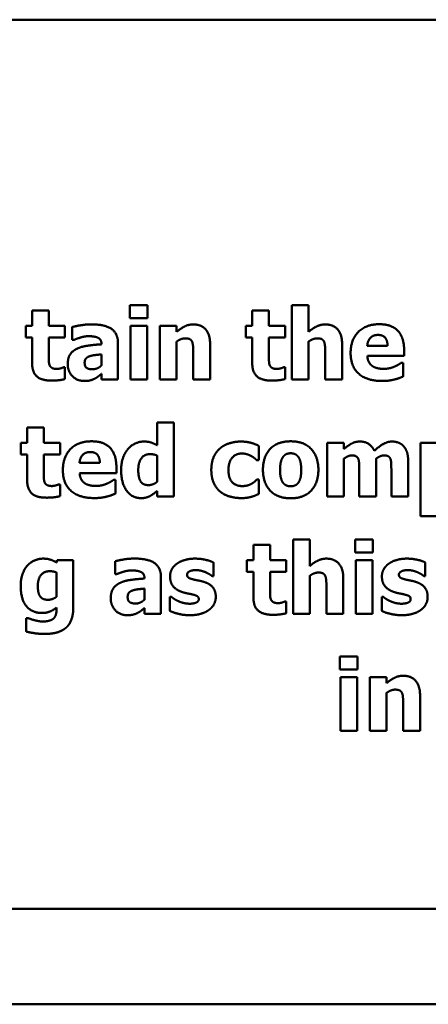
# Model space of a CAD drawing. Units: inches. Extents: x 0.9 to 37.6, y 0.4 to 29.3.
# Drawn here: x 29 to 29.2, y 12.7 to 13.2 of the extents above; entities that cross this region are included whole.
import ezdxf

# ---------------------------------------------------------------- set-up
doc = ezdxf.new("R2010")
doc.units = ezdxf.units.IN
doc.header["$LTSCALE"] = 1.75
doc.header["$MEASUREMENT"] = 0
doc.layers.add('Visible (ANSI)', color=7, linetype='Continuous', lineweight=50)

msp = doc.modelspace()

# ---------------------------------------------------------------- linework, layer by layer
at = {"layer": 'Visible (ANSI)'}
for p, q in [((30.449, 13.23176), (28.8115, 13.23176)), ((29.05144, 13.08864), (29.05144, 13.08109)), ((29.05966, 13.08864), (29.05144, 13.08864)), ((29.05966, 13.08109), (29.05966, 13.08864)), ((29.09954, 13.09127), (29.09954, 13.08486)), ((29.10825, 13.09127), (29.09954, 13.09127)), ((29.10825, 13.08486), (29.10825, 13.09127)), ((29.15967, 13.08864), (29.15967, 13.08109)), ((29.1679, 13.08864), (29.15967, 13.08864)), ((29.1679, 13.08109), (29.1679, 13.08864)), ((29.17918, 13.09125), (29.17918, 13.05469)), ((29.18741, 13.09125), (29.17918, 13.09125)), ((29.18741, 13.07817), (29.18741, 13.09125)), ((29.09954, 13.08486), (29.10825, 13.08486)), ((29.04829, 13.08109), (29.04829, 13.07536)), ((29.05144, 13.08109), (29.04829, 13.08109)), ((29.0676, 13.08109), (29.05966, 13.08109)), ((29.0676, 13.07536), (29.0676, 13.08109)), ((29.07118, 13.08052), (29.07118, 13.07414)), ((29.09977, 13.08109), (29.09977, 13.05469)), ((29.10799, 13.08109), (29.09977, 13.08109)), ((29.10799, 13.05469), (29.10799, 13.08109)), ((29.11429, 13.08109), (29.11429, 13.05469)), ((29.12252, 13.08109), (29.11429, 13.08109)), ((29.12252, 13.07817), (29.12252, 13.08109)), ((29.15652, 13.08109), (29.15652, 13.07536)), ((29.15967, 13.08109), (29.15652, 13.08109)), ((29.17584, 13.08109), (29.1679, 13.08109)), ((29.17584, 13.07536), (29.17584, 13.08109)), ((29.04829, 13.07536), (29.05144, 13.07536)), ((29.05144, 13.07536), (29.05144, 13.06302)), ((29.05966, 13.07536), (29.0676, 13.07536)), ((29.05966, 13.06597), (29.05966, 13.07536)), ((29.07118, 13.07414), (29.07189, 13.07414)), ((29.09367, 13.05469), (29.09367, 13.07264)), ((29.12252, 13.05469), (29.12252, 13.07338)), ((29.15652, 13.07536), (29.15967, 13.07536)), ((29.15967, 13.07536), (29.15967, 13.06302)), ((29.1679, 13.07536), (29.17584, 13.07536)), ((29.1679, 13.06597), (29.1679, 13.07536)), ((29.18741, 13.05469), (29.18741, 13.07338)), ((29.08556, 13.07216), (29.08556, 13.07201)), ((29.13899, 13.05469), (29.13899, 13.07187)), ((29.20389, 13.05469), (29.20389, 13.07187)), ((29.22624, 13.07128), (29.21626, 13.07128)), ((29.23435, 13.06631), (29.23435, 13.06929)), ((29.0855, 13.06705), (29.0855, 13.06158)), ((29.13071, 13.06776), (29.13071, 13.05469)), ((29.19561, 13.06776), (29.19561, 13.05469)), ((29.21628, 13.06631), (29.23435, 13.06631)), ((29.23387, 13.06297), (29.23299, 13.06297)), ((29.23387, 13.05616), (29.23387, 13.06297)), ((29.0676, 13.0607), (29.0669, 13.0607)), ((29.0676, 13.05491), (29.0676, 13.0607)), ((29.17584, 13.0607), (29.17513, 13.0607)), ((29.17584, 13.05491), (29.17584, 13.0607)), ((29.0855, 13.05749), (29.0855, 13.05469)), ((29.0855, 13.05469), (29.09367, 13.05469)), ((29.09977, 13.05469), (29.10799, 13.05469)), ((29.11429, 13.05469), (29.12252, 13.05469)), ((29.13071, 13.05469), (29.13899, 13.05469)), ((29.17918, 13.05469), (29.18741, 13.05469)), ((29.19561, 13.05469), (29.20389, 13.05469)), ((29.049, 13.03101), (29.049, 13.02346)), ((29.05722, 13.03101), (29.049, 13.03101)), ((29.05722, 13.02346), (29.05722, 13.03101)), ((29.11287, 13.03362), (29.11287, 13.02239)), ((29.1211, 13.03362), (29.11287, 13.03362)), ((29.1211, 12.99706), (29.1211, 13.03362)), ((29.04585, 13.02346), (29.04585, 13.01774)), ((29.049, 13.02346), (29.04585, 13.02346)), ((29.06517, 13.02346), (29.05722, 13.02346)), ((29.06517, 13.01774), (29.06517, 13.02346)), ((29.16296, 13.01501), (29.16296, 13.02205)), ((29.19654, 13.02346), (29.19654, 12.99706)), ((29.20477, 13.02346), (29.19654, 13.02346)), ((29.20477, 13.02054), (29.20477, 13.02346)), ((29.24246, 13.02346), (29.24246, 12.98739)), ((29.25069, 13.02346), (29.24246, 13.02346)), ((29.04585, 13.01774), (29.049, 13.01774)), ((29.049, 13.01774), (29.049, 13.0054)), ((29.05722, 13.01774), (29.06517, 13.01774)), ((29.05722, 13.00835), (29.05722, 13.01774)), ((29.11287, 13.01728), (29.11287, 13.00432)), ((29.16191, 13.01501), (29.16296, 13.01501)), ((29.20477, 12.99706), (29.20477, 13.01575)), ((29.22059, 12.99706), (29.22059, 13.01575)), ((29.08476, 13.01365), (29.07478, 13.01365)), ((29.09288, 13.00869), (29.09288, 13.01167)), ((29.21231, 13.01025), (29.21231, 12.99706)), ((29.22808, 13.01025), (29.22808, 12.99706)), ((29.23636, 12.99706), (29.23636, 13.01425)), ((29.07481, 13.00869), (29.09288, 13.00869)), ((29.09239, 13.00534), (29.09151, 13.00534)), ((29.09239, 12.99853), (29.09239, 13.00534)), ((29.16296, 13.00545), (29.16191, 13.00545)), ((29.16296, 12.99839), (29.16296, 13.00545)), ((29.06517, 13.00307), (29.06446, 13.00307)), ((29.06517, 12.99729), (29.06517, 13.00307)), ((29.11287, 12.99981), (29.11287, 12.99706)), ((29.11287, 12.99706), (29.1211, 12.99706)), ((29.19654, 12.99706), (29.20477, 12.99706)), ((29.21231, 12.99706), (29.22059, 12.99706)), ((29.22808, 12.99706), (29.23636, 12.99706)), ((29.24246, 12.98739), (29.25069, 12.98739)), ((29.17977, 12.97599), (29.17977, 12.93943)), ((29.18799, 12.97599), (29.17977, 12.97599)), ((29.18799, 12.96292), (29.18799, 12.97599)), ((29.21034, 12.97602), (29.21034, 12.96961)), ((29.21905, 12.97602), (29.21034, 12.97602)), ((29.21905, 12.96961), (29.21905, 12.97602)), ((29.16025, 12.97338), (29.16025, 12.96584)), ((29.16848, 12.97338), (29.16025, 12.97338)), ((29.16848, 12.96584), (29.16848, 12.97338)), ((29.21034, 12.96961), (29.21905, 12.96961)), ((29.06373, 12.96584), (29.06342, 12.96468)), ((29.0717, 12.96584), (29.06373, 12.96584)), ((29.0717, 12.94247), (29.0717, 12.96584)), ((29.09232, 12.96527), (29.09232, 12.95889)), ((29.1406, 12.95798), (29.1406, 12.96468)), ((29.1571, 12.96584), (29.1571, 12.96011)), ((29.16025, 12.96584), (29.1571, 12.96584)), ((29.17642, 12.96584), (29.16848, 12.96584)), ((29.17642, 12.96011), (29.17642, 12.96584)), ((29.21057, 12.96584), (29.21057, 12.93943)), ((29.21879, 12.96584), (29.21057, 12.96584)), ((29.21879, 12.93943), (29.21879, 12.96584)), ((29.24477, 12.95798), (29.24477, 12.96468)), ((29.06348, 12.95971), (29.06348, 12.94774)), ((29.09232, 12.95889), (29.09303, 12.95889)), ((29.1067, 12.9569), (29.1067, 12.95676)), ((29.11481, 12.93943), (29.11481, 12.95739)), ((29.13994, 12.95798), (29.1406, 12.95798)), ((29.1571, 12.96011), (29.16025, 12.96011)), ((29.16025, 12.96011), (29.16025, 12.94777)), ((29.16848, 12.96011), (29.17642, 12.96011)), ((29.16848, 12.95072), (29.16848, 12.96011)), ((29.18799, 12.93943), (29.18799, 12.95812)), ((29.20447, 12.93943), (29.20447, 12.95662)), ((29.24412, 12.95798), (29.24477, 12.95798)), ((29.10665, 12.9518), (29.10665, 12.94632)), ((29.19619, 12.95251), (29.19619, 12.93943)), ((29.11915, 12.9478), (29.11915, 12.94085)), ((29.11984, 12.9478), (29.11915, 12.9478)), ((29.22333, 12.9478), (29.22333, 12.94085)), ((29.22401, 12.9478), (29.22333, 12.9478)), ((29.06348, 12.9425), (29.06348, 12.94201)), ((29.10665, 12.94224), (29.10665, 12.93943)), ((29.17642, 12.94544), (29.17571, 12.94544)), ((29.17642, 12.93966), (29.17642, 12.94544)), ((29.04859, 12.93725), (29.04859, 12.93064)), ((29.04955, 12.93725), (29.04859, 12.93725)), ((29.10665, 12.93943), (29.11481, 12.93943)), ((29.17977, 12.93943), (29.18799, 12.93943)), ((29.19619, 12.93943), (29.20447, 12.93943)), ((29.21057, 12.93943), (29.21879, 12.93943)), ((29.20277, 12.91839), (29.20277, 12.91198)), ((29.21148, 12.91839), (29.20277, 12.91839)), ((29.21148, 12.91198), (29.21148, 12.91839)), ((29.20277, 12.91198), (29.21148, 12.91198)), ((29.203, 12.90821), (29.203, 12.88181)), ((29.21122, 12.90821), (29.203, 12.90821)), ((29.21122, 12.88181), (29.21122, 12.90821)), ((29.21752, 12.90821), (29.21752, 12.88181)), ((29.22574, 12.90821), (29.21752, 12.90821)), ((29.22574, 12.90529), (29.22574, 12.90821)), ((29.22574, 12.88181), (29.22574, 12.9005)), ((29.24222, 12.88181), (29.24222, 12.89899)), ((29.23394, 12.89488), (29.23394, 12.88181)), ((29.203, 12.88181), (29.21122, 12.88181)), ((29.21752, 12.88181), (29.22574, 12.88181)), ((29.23394, 12.88181), (29.24222, 12.88181)), ((28.8115, 12.79426), (30.449, 12.79426)), ((26.65817, 12.74723), (36.28917, 12.74723))]:
    msp.add_line(p, q, dxfattribs=at)
for points in [[(29.08062, 13.08183), (29.07784, 13.08183), (29.0724, 13.08086), (29.07118, 13.08052)], [(29.09367, 13.07264), (29.09367, 13.07729), (29.08743, 13.08183), (29.08062, 13.08183)], [(29.13068, 13.0818), (29.12836, 13.0818), (29.12453, 13.07987), (29.12252, 13.07817)], [(29.13899, 13.07187), (29.13899, 13.07669), (29.13471, 13.0818), (29.13068, 13.0818)], [(29.19558, 13.0818), (29.19325, 13.0818), (29.18942, 13.07987), (29.18741, 13.07817)], [(29.20389, 13.07187), (29.20389, 13.07669), (29.19961, 13.0818), (29.19558, 13.0818)], [(29.22218, 13.08191), (29.21549, 13.08191), (29.20806, 13.0742), (29.20806, 13.06773)], [(29.23435, 13.06929), (29.23435, 13.07536), (29.22822, 13.08191), (29.22218, 13.08191)], [(29.07189, 13.07414), (29.07373, 13.07496), (29.07765, 13.07601), (29.07909, 13.07601)], [(29.07909, 13.07601), (29.08233, 13.07601), (29.08556, 13.07434), (29.08556, 13.07216)], [(29.12252, 13.07338), (29.12368, 13.0742), (29.12575, 13.07496), (29.12674, 13.07496)], [(29.12674, 13.07496), (29.1281, 13.07496), (29.12969, 13.0742), (29.13012, 13.07329)], [(29.13012, 13.07329), (29.13046, 13.07255), (29.13071, 13.06938), (29.13071, 13.06776)], [(29.18741, 13.07338), (29.18857, 13.0742), (29.19064, 13.07496), (29.19164, 13.07496)], [(29.19164, 13.07496), (29.193, 13.07496), (29.19459, 13.0742), (29.19501, 13.07329)], [(29.19501, 13.07329), (29.19535, 13.07255), (29.19561, 13.06938), (29.19561, 13.06776)], [(29.21626, 13.07128), (29.2164, 13.07375), (29.21912, 13.07664), (29.22153, 13.07664)], [(29.22153, 13.07664), (29.22389, 13.07664), (29.22618, 13.07389), (29.22624, 13.07128)], [(29.07353, 13.06986), (29.07132, 13.06881), (29.06897, 13.06518), (29.06897, 13.06226)], [(29.08556, 13.07201), (29.08198, 13.07179), (29.07577, 13.07094), (29.07353, 13.06986)], [(29.05144, 13.06302), (29.05144, 13.05832), (29.05603, 13.05417), (29.06105, 13.05417)], [(29.06006, 13.06169), (29.05972, 13.06251), (29.05966, 13.06458), (29.05966, 13.06597)], [(29.07728, 13.06294), (29.07728, 13.06419), (29.07847, 13.06572), (29.07957, 13.06609)], [(29.08125, 13.05971), (29.07929, 13.05971), (29.07728, 13.0611), (29.07728, 13.06294)], [(29.07957, 13.06609), (29.08082, 13.06654), (29.0834, 13.06685), (29.0855, 13.06705)], [(29.15967, 13.06302), (29.15967, 13.05832), (29.16427, 13.05417), (29.16929, 13.05417)], [(29.16829, 13.06169), (29.16795, 13.06251), (29.1679, 13.06458), (29.1679, 13.06597)], [(29.20806, 13.06773), (29.20806, 13.06112), (29.21603, 13.05398), (29.22352, 13.05398)], [(29.21881, 13.06129), (29.21773, 13.06203), (29.2164, 13.06447), (29.21628, 13.06631)], [(29.23299, 13.06297), (29.23245, 13.06257), (29.23075, 13.06152), (29.22973, 13.0611)], [(29.06366, 13.0599), (29.06207, 13.0599), (29.0604, 13.06087), (29.06006, 13.06169)], [(29.0669, 13.0607), (29.06647, 13.06047), (29.06434, 13.0599), (29.06366, 13.0599)], [(29.06897, 13.06226), (29.06897, 13.05868), (29.07359, 13.05398), (29.07711, 13.05398)], [(29.0855, 13.06158), (29.08459, 13.0607), (29.08233, 13.05971), (29.08125, 13.05971)], [(29.1719, 13.0599), (29.17031, 13.0599), (29.16863, 13.06087), (29.16829, 13.06169)], [(29.17513, 13.0607), (29.1747, 13.06047), (29.17258, 13.0599), (29.1719, 13.0599)], [(29.22437, 13.05993), (29.22269, 13.05993), (29.21986, 13.06056), (29.21881, 13.06129)], [(29.22973, 13.0611), (29.22856, 13.06056), (29.22579, 13.05993), (29.22437, 13.05993)], [(29.06105, 13.05417), (29.06327, 13.05417), (29.06627, 13.05457), (29.0676, 13.05491)], [(29.07711, 13.05398), (29.07898, 13.05398), (29.08108, 13.05454), (29.08218, 13.05508)], [(29.08218, 13.05508), (29.08332, 13.05565), (29.08465, 13.05678), (29.0855, 13.05749)], [(29.16929, 13.05417), (29.1715, 13.05417), (29.1745, 13.05457), (29.17584, 13.05491)], [(29.22352, 13.05398), (29.22556, 13.05398), (29.22839, 13.05437), (29.22973, 13.05474)], [(29.22973, 13.05474), (29.2312, 13.05508), (29.23285, 13.05576), (29.23387, 13.05616)], [(29.08071, 13.02429), (29.07401, 13.02429), (29.06658, 13.01657), (29.06658, 13.01011)], [(29.09288, 13.01167), (29.09288, 13.01774), (29.08675, 13.02429), (29.08071, 13.02429)], [(29.10638, 13.02417), (29.10411, 13.02417), (29.10002, 13.02219), (29.09858, 13.02046)], [(29.11287, 13.02239), (29.11111, 13.02329), (29.10845, 13.02417), (29.10638, 13.02417)], [(29.1542, 13.02417), (29.1513, 13.02417), (29.14597, 13.02259), (29.14401, 13.02094)], [(29.16296, 13.02205), (29.16075, 13.02315), (29.15638, 13.02417), (29.1542, 13.02417)], [(29.17859, 13.02429), (29.17212, 13.02429), (29.16495, 13.01683), (29.16495, 13.01025)], [(29.1922, 13.01025), (29.1922, 13.0168), (29.18506, 13.02429), (29.17859, 13.02429)], [(29.21262, 13.02417), (29.21038, 13.02417), (29.20678, 13.02224), (29.20477, 13.02054)], [(29.21969, 13.01958), (29.21872, 13.02188), (29.21504, 13.02417), (29.21262, 13.02417)], [(29.22839, 13.02417), (29.22624, 13.02417), (29.22204, 13.02179), (29.21969, 13.01958)], [(29.23415, 13.02182), (29.23316, 13.02301), (29.23024, 13.02417), (29.22839, 13.02417)], [(29.09858, 13.02046), (29.09702, 13.01859), (29.09523, 13.01351), (29.09523, 13.01005)], [(29.14401, 13.02094), (29.14194, 13.01924), (29.13956, 13.01393), (29.13956, 13.01013)], [(29.23636, 13.01425), (29.23636, 13.01705), (29.23526, 13.02054), (29.23415, 13.02182)], [(29.07478, 13.01365), (29.07492, 13.01612), (29.07765, 13.01901), (29.08006, 13.01901)], [(29.08006, 13.01901), (29.08241, 13.01901), (29.08471, 13.01626), (29.08476, 13.01365)], [(29.10365, 13.01013), (29.10365, 13.01385), (29.10663, 13.01799), (29.10958, 13.01799)], [(29.10958, 13.01799), (29.11029, 13.01799), (29.11228, 13.01759), (29.11287, 13.01728)], [(29.14799, 13.01013), (29.14799, 13.01388), (29.15145, 13.01827), (29.15459, 13.01827)], [(29.15459, 13.01827), (29.15598, 13.01827), (29.15822, 13.01759), (29.15913, 13.01708)], [(29.15913, 13.01708), (29.15998, 13.01663), (29.1614, 13.01549), (29.16191, 13.01501)], [(29.17337, 13.01019), (29.17337, 13.01263), (29.17422, 13.01583), (29.17493, 13.01674)], [(29.17493, 13.01674), (29.17567, 13.01771), (29.17745, 13.01839), (29.17859, 13.01839)], [(29.17859, 13.01839), (29.17975, 13.01839), (29.1816, 13.01762), (29.18233, 13.01663)], [(29.18233, 13.01663), (29.18301, 13.01569), (29.18378, 13.01254), (29.18378, 13.01019)], [(29.20477, 13.01575), (29.20568, 13.0164), (29.20763, 13.01734), (29.20863, 13.01734)], [(29.20863, 13.01734), (29.20996, 13.01734), (29.21143, 13.01657), (29.2118, 13.01572)], [(29.2118, 13.01572), (29.21214, 13.01487), (29.21231, 13.01218), (29.21231, 13.01025)], [(29.22059, 13.01575), (29.22167, 13.01652), (29.22349, 13.01734), (29.22442, 13.01734)], [(29.22442, 13.01734), (29.22576, 13.01734), (29.22723, 13.01657), (29.2276, 13.01572)], [(29.2276, 13.01572), (29.22794, 13.01487), (29.22808, 13.0122), (29.22808, 13.01025)], [(29.06658, 13.01011), (29.06658, 13.0035), (29.07455, 12.99635), (29.08204, 12.99635)], [(29.09523, 13.01005), (29.09523, 13.00381), (29.10051, 12.99632), (29.10502, 12.99632)], [(29.10867, 13.00273), (29.10604, 13.00273), (29.10365, 13.00622), (29.10365, 13.01013)], [(29.13956, 13.01013), (29.13956, 13.00662), (29.14177, 13.00143), (29.14373, 12.9997)], [(29.15474, 13.00225), (29.15167, 13.00225), (29.14799, 13.00616), (29.14799, 13.01013)], [(29.16495, 13.01025), (29.16495, 13.00372), (29.17212, 12.99624), (29.17859, 12.99624)], [(29.17482, 13.00389), (29.17416, 13.0048), (29.17337, 13.00778), (29.17337, 13.01019)], [(29.17859, 12.99624), (29.18508, 12.99624), (29.1922, 13.00372), (29.1922, 13.01025)], [(29.18378, 13.01019), (29.18378, 13.00769), (29.18301, 13.00483), (29.1823, 13.00384)], [(29.049, 13.0054), (29.049, 13.00069), (29.05359, 12.99655), (29.05861, 12.99655)], [(29.05762, 13.00406), (29.05728, 13.00489), (29.05722, 13.00696), (29.05722, 13.00835)], [(29.07733, 13.00367), (29.07626, 13.0044), (29.07492, 13.00684), (29.07481, 13.00869)], [(29.09151, 13.00534), (29.09098, 13.00494), (29.08927, 13.00389), (29.08825, 13.00347)], [(29.16191, 13.00545), (29.16149, 13.00503), (29.1603, 13.00395), (29.15947, 13.00347)], [(29.06122, 13.00228), (29.05963, 13.00228), (29.05796, 13.00324), (29.05762, 13.00406)], [(29.06446, 13.00307), (29.06403, 13.00284), (29.0619, 13.00228), (29.06122, 13.00228)], [(29.08289, 13.00231), (29.08122, 13.00231), (29.07838, 13.00293), (29.07733, 13.00367)], [(29.08825, 13.00347), (29.08709, 13.00293), (29.08431, 13.00231), (29.08289, 13.00231)], [(29.11287, 13.00432), (29.11196, 13.00358), (29.10975, 13.00273), (29.10867, 13.00273)], [(29.15947, 13.00347), (29.15862, 13.00296), (29.1563, 13.00225), (29.15474, 13.00225)], [(29.17865, 13.00214), (29.17745, 13.00214), (29.17547, 13.00299), (29.17482, 13.00389)], [(29.1823, 13.00384), (29.18168, 13.00299), (29.17964, 13.00214), (29.17865, 13.00214)], [(29.05861, 12.99655), (29.06083, 12.99655), (29.06383, 12.99695), (29.06517, 12.99729)], [(29.08204, 12.99635), (29.08408, 12.99635), (29.08692, 12.99675), (29.08825, 12.99712)], [(29.08825, 12.99712), (29.08973, 12.99746), (29.09137, 12.99814), (29.09239, 12.99853)], [(29.10502, 12.99632), (29.10635, 12.99632), (29.10828, 12.9968), (29.10924, 12.99726)], [(29.10924, 12.99726), (29.11004, 12.99765), (29.11208, 12.99916), (29.11287, 12.99981)], [(29.14373, 12.9997), (29.14574, 12.99799), (29.15116, 12.99635), (29.15442, 12.99635)], [(29.15442, 12.99635), (29.15615, 12.99635), (29.15825, 12.99669), (29.15944, 12.99703)], [(29.15944, 12.99703), (29.16041, 12.99729), (29.16225, 12.99808), (29.16296, 12.99839)], [(29.0569, 12.96655), (29.05466, 12.96655), (29.05054, 12.96473), (29.04907, 12.96306)], [(29.06342, 12.96468), (29.06212, 12.96553), (29.05891, 12.96655), (29.0569, 12.96655)], [(29.10177, 12.96658), (29.09899, 12.96658), (29.09354, 12.96561), (29.09232, 12.96527)], [(29.11481, 12.95739), (29.11481, 12.96204), (29.10858, 12.96658), (29.10177, 12.96658)], [(29.13158, 12.96655), (29.12866, 12.96655), (29.12403, 12.96513), (29.12247, 12.96394)], [(29.1406, 12.96468), (29.13901, 12.96544), (29.13436, 12.96655), (29.13158, 12.96655)], [(29.19616, 12.96655), (29.19383, 12.96655), (29.19001, 12.96462), (29.18799, 12.96292)], [(29.20447, 12.95662), (29.20447, 12.96144), (29.20019, 12.96655), (29.19616, 12.96655)], [(29.23576, 12.96655), (29.23283, 12.96655), (29.22821, 12.96513), (29.22665, 12.96394)], [(29.24477, 12.96468), (29.24319, 12.96544), (29.23853, 12.96655), (29.23576, 12.96655)], [(29.04907, 12.96306), (29.04754, 12.96133), (29.04584, 12.95639), (29.04584, 12.9533)], [(29.12247, 12.96394), (29.12088, 12.96272), (29.11927, 12.9596), (29.11927, 12.95784)], [(29.22665, 12.96394), (29.22506, 12.96272), (29.22345, 12.9596), (29.22345, 12.95784)], [(29.05426, 12.9531), (29.05426, 12.95653), (29.05724, 12.96036), (29.06019, 12.96036)], [(29.06019, 12.96036), (29.0611, 12.96036), (29.06288, 12.96), (29.06348, 12.95971)], [(29.09303, 12.95889), (29.09488, 12.95971), (29.09879, 12.96076), (29.10024, 12.96076)], [(29.1067, 12.95676), (29.10313, 12.95653), (29.09692, 12.95568), (29.09468, 12.95461)], [(29.10024, 12.96076), (29.10347, 12.96076), (29.1067, 12.95909), (29.1067, 12.9569)], [(29.11927, 12.95784), (29.11927, 12.95475), (29.12239, 12.95098), (29.12551, 12.95001)], [(29.12764, 12.95869), (29.12764, 12.95968), (29.1301, 12.9609), (29.13189, 12.9609)], [(29.1309, 12.95625), (29.12885, 12.95676), (29.12764, 12.95778), (29.12764, 12.95869)], [(29.13189, 12.9609), (29.13322, 12.9609), (29.13578, 12.96028), (29.13682, 12.95983)], [(29.13682, 12.95983), (29.13768, 12.95943), (29.13952, 12.95832), (29.13994, 12.95798)], [(29.18799, 12.95812), (29.18915, 12.95895), (29.19123, 12.95971), (29.19222, 12.95971)], [(29.19222, 12.95971), (29.19358, 12.95971), (29.19517, 12.95895), (29.19559, 12.95804)], [(29.19559, 12.95804), (29.19593, 12.9573), (29.19619, 12.95412), (29.19619, 12.95251)], [(29.22345, 12.95784), (29.22345, 12.95475), (29.22657, 12.95098), (29.22969, 12.95001)], [(29.23181, 12.95869), (29.23181, 12.95968), (29.23428, 12.9609), (29.23607, 12.9609)], [(29.23507, 12.95625), (29.23303, 12.95676), (29.23181, 12.95778), (29.23181, 12.95869)], [(29.23607, 12.9609), (29.2374, 12.9609), (29.23995, 12.96028), (29.241, 12.95983)], [(29.241, 12.95983), (29.24185, 12.95943), (29.2437, 12.95832), (29.24412, 12.95798)], [(29.04584, 12.9533), (29.04584, 12.94647), (29.0514, 12.9398), (29.05653, 12.9398)], [(29.05531, 12.94811), (29.05471, 12.94902), (29.05426, 12.9514), (29.05426, 12.9531)], [(29.09468, 12.95461), (29.09246, 12.95356), (29.09011, 12.94993), (29.09011, 12.947)], [(29.10072, 12.95083), (29.10197, 12.95129), (29.10455, 12.9516), (29.10665, 12.9518)], [(29.13597, 12.95509), (29.1347, 12.95551), (29.13195, 12.956), (29.1309, 12.95625)], [(29.14176, 12.94769), (29.14176, 12.95064), (29.13881, 12.95418), (29.13597, 12.95509)], [(29.24015, 12.95509), (29.23887, 12.95551), (29.23612, 12.956), (29.23507, 12.95625)], [(29.24594, 12.94769), (29.24594, 12.95064), (29.24299, 12.95418), (29.24015, 12.95509)], [(29.05928, 12.9463), (29.05781, 12.9463), (29.0559, 12.9472), (29.05531, 12.94811)], [(29.06348, 12.94774), (29.06251, 12.94706), (29.06039, 12.9463), (29.05928, 12.9463)], [(29.09011, 12.947), (29.09011, 12.94343), (29.09473, 12.93872), (29.09825, 12.93872)], [(29.09842, 12.94769), (29.09842, 12.94893), (29.09961, 12.95047), (29.10072, 12.95083)], [(29.10239, 12.94445), (29.10043, 12.94445), (29.09842, 12.94584), (29.09842, 12.94769)], [(29.12327, 12.94567), (29.12193, 12.94627), (29.12043, 12.94735), (29.11984, 12.9478)], [(29.12551, 12.95001), (29.12661, 12.94967), (29.12948, 12.94913), (29.13041, 12.94888)], [(29.13041, 12.94888), (29.13217, 12.94848), (29.13339, 12.94752), (29.13339, 12.94661)], [(29.13841, 12.94133), (29.14003, 12.94247), (29.14176, 12.94584), (29.14176, 12.94769)], [(29.16025, 12.94777), (29.16025, 12.94306), (29.16485, 12.93892), (29.16987, 12.93892)], [(29.16887, 12.94644), (29.16853, 12.94726), (29.16848, 12.94933), (29.16848, 12.95072)], [(29.22744, 12.94567), (29.22611, 12.94627), (29.22461, 12.94735), (29.22401, 12.9478)], [(29.22969, 12.95001), (29.23079, 12.94967), (29.23366, 12.94913), (29.23459, 12.94888)], [(29.23459, 12.94888), (29.23635, 12.94848), (29.23757, 12.94752), (29.23757, 12.94661)], [(29.24259, 12.94133), (29.24421, 12.94247), (29.24594, 12.94584), (29.24594, 12.94769)], [(29.05653, 12.9398), (29.05846, 12.9398), (29.06209, 12.94128), (29.06348, 12.9425)], [(29.06348, 12.94201), (29.06348, 12.94031), (29.06291, 12.9381), (29.0622, 12.93728)], [(29.06776, 12.93226), (29.06958, 12.93367), (29.0717, 12.93881), (29.0717, 12.94247)], [(29.10665, 12.94632), (29.10574, 12.94544), (29.10347, 12.94445), (29.10239, 12.94445)], [(29.10333, 12.93983), (29.10446, 12.9404), (29.1058, 12.94153), (29.10665, 12.94224)], [(29.129, 12.94437), (29.12729, 12.94437), (29.12443, 12.94513), (29.12327, 12.94567)], [(29.13339, 12.94661), (29.13339, 12.94544), (29.13073, 12.94437), (29.129, 12.94437)], [(29.17248, 12.94465), (29.17089, 12.94465), (29.16922, 12.94562), (29.16887, 12.94644)], [(29.17571, 12.94544), (29.17528, 12.94522), (29.17316, 12.94465), (29.17248, 12.94465)], [(29.23317, 12.94437), (29.23147, 12.94437), (29.22861, 12.94513), (29.22744, 12.94567)], [(29.23757, 12.94661), (29.23757, 12.94544), (29.2349, 12.94437), (29.23317, 12.94437)], [(29.05267, 12.93623), (29.05182, 12.93645), (29.05015, 12.93702), (29.04955, 12.93725)], [(29.0622, 12.93728), (29.06149, 12.93648), (29.05871, 12.93563), (29.05661, 12.93563)], [(29.09825, 12.93872), (29.10012, 12.93872), (29.10222, 12.93929), (29.10333, 12.93983)], [(29.11915, 12.94085), (29.12086, 12.94), (29.12605, 12.93872), (29.12894, 12.93872)], [(29.12894, 12.93872), (29.13214, 12.93872), (29.13674, 12.94008), (29.13841, 12.94133)], [(29.16987, 12.93892), (29.17208, 12.93892), (29.17509, 12.93932), (29.17642, 12.93966)], [(29.22333, 12.94085), (29.22503, 12.94), (29.23022, 12.93872), (29.23312, 12.93872)], [(29.23312, 12.93872), (29.23632, 12.93872), (29.24092, 12.94008), (29.24259, 12.94133)], [(29.05661, 12.93563), (29.05562, 12.93563), (29.05369, 12.93597), (29.05267, 12.93623)], [(29.05769, 12.9295), (29.06081, 12.9295), (29.06592, 12.93081), (29.06776, 12.93226)], [(29.04859, 12.93064), (29.05032, 12.93019), (29.05505, 12.9295), (29.05769, 12.9295)], [(29.23391, 12.90892), (29.23159, 12.90892), (29.22776, 12.90699), (29.22574, 12.90529)], [(29.24222, 12.89899), (29.24222, 12.90382), (29.23794, 12.90892), (29.23391, 12.90892)], [(29.22574, 12.9005), (29.22691, 12.90132), (29.22898, 12.90209), (29.22997, 12.90209)], [(29.22997, 12.90209), (29.23133, 12.90209), (29.23292, 12.90132), (29.23334, 12.90041)], [(29.23334, 12.90041), (29.23368, 12.89967), (29.23394, 12.8965), (29.23394, 12.89488)]]:
    msp.add_open_spline(points, degree=2, dxfattribs=at)

doc.saveas('drawing.dxf')
